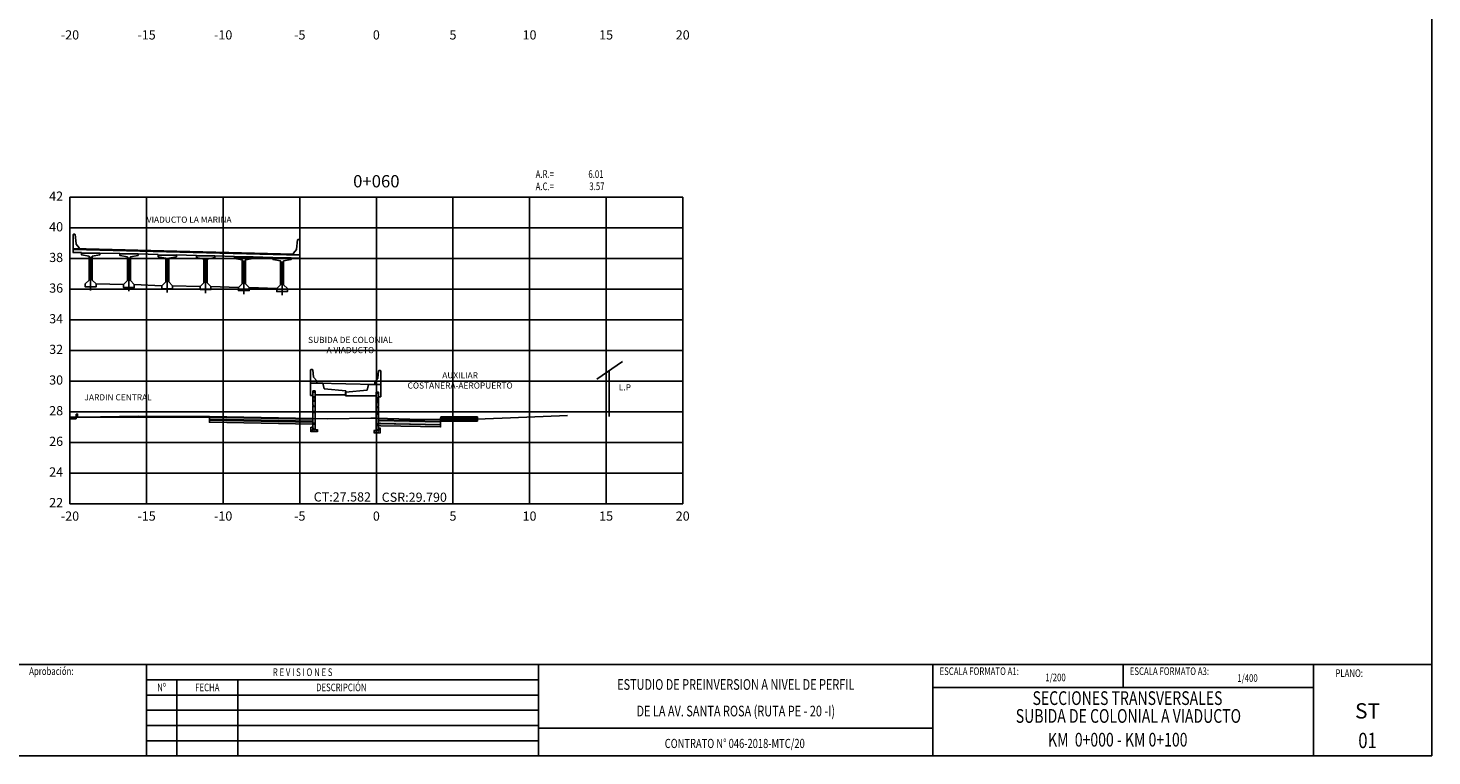
# Model space of a CAD drawing. Units: metres. Extents: x 273469 to 289039, y 8658142 to 8662907.
# Drawn here: x 276491 to 276583, y 8658148 to 8658196 of the extents above; entities that cross this region are included whole.
import ezdxf
from ezdxf.enums import TextEntityAlignment as Align

# ---------------------------------------------------------------- set-up
doc = ezdxf.new("R2010")
doc.units = ezdxf.units.M
doc.linetypes.add('DASHDOT', pattern=[25.4, 12.7, -6.35, 0, -6.35])
doc.linetypes.add('HIDDEN', pattern=[0.375, 0.25, -0.125])
for name, color, linetype in [('0 PILOTES', 7, 'Continuous'), ('00_PL_TXT', 5, 'Continuous'), ('01 MEMBRETE_MARCO PRINCIPAL', 5, 'Continuous'), ('02 MEMBRETE_LINEAS', 3, 'Continuous'), ('03 MEMBRETE_TEXTO_TITULO', 4, 'Continuous'), ('05 MEMBRETE_TEXTO_DETALLE', 2, 'Continuous'), ('07_SECC_V_TXT', 7, 'Continuous'), ('100-CONCRETO', 3, 'Continuous'), ('21e', 3, 'DASHDOT'), ('AREAS', 6, 'Continuous'), ('C-ROAD-SCTN', 7, 'Continuous'), ('C-ROAD-SCTN-VIEW', 7, 'Continuous'), ('C-ROAD-SHAP-PATT', 7, 'Continuous'), ('CASA', 7, 'Continuous'), ('corte', 5, 'Continuous'), ('FTA-EPDM', 7, 'Continuous'), ('FTA-Geocore', 2, 'Continuous'), ('FTA-Geocore5', 1, 'Continuous'), ('FTA-Refuerzo', 10, 'Continuous'), ('FTA-Solera', 5, 'Continuous'), ('FTA-TS_C', 1, 'Continuous'), ('FTA_BARRERA', 7, 'Continuous'), ('G-ACHURADO', 1, 'Continuous'), ('G-Achurados', 8, 'Continuous'), ('lineas', 150, 'Continuous'), ('Marco_Memb', 7, 'Continuous'), ('PROGRESIVA', 7, 'Continuous'), ('T-TEXTO COORD', 7, 'Continuous'), ('TEXTO', 7, 'Continuous'), ('V-SURV-LINE', 150, 'Continuous')]:
    doc.layers.add(name, color=color, linetype=linetype)
doc.styles.add('01 TITULO', font='romans.shx', dxfattribs={"width": 0.75, "oblique": 10, "height": 6})
doc.styles.add('02 SUBTITULO', font='romans.shx', dxfattribs={"width": 0.75, "oblique": 10, "height": 3})
doc.styles.add('03 DETALLE', font='romans.shx', dxfattribs={"width": 0.75, "oblique": 10, "height": 2.5})
doc.styles.add('DATOS_02', font='romand.shx')
doc.styles.add('ROMANT', font='romant', dxfattribs={"height": 7})
doc.styles.get("Standard").update_dxf_attribs({"font": 'simplex.shx'})

# ---------------------------------------------------------------- blocks, each defined once
blk = doc.blocks.new('_MEMBRETE_NEW')
at = {"layer": '01 MEMBRETE_MARCO PRINCIPAL', "color": 7}
for p, q in [((0, 5.96), (161.2, 5.96)), ((128.626, 5.96), (103.793, 5.96)), ((128.626, 5.96), (153.459, 5.96))]:
    blk.add_line(p, q, dxfattribs=at)
at = {"layer": '01 MEMBRETE_MARCO PRINCIPAL', "color": 0, "flags": 128}
blk.add_lwpolyline([(161.2, 0), (161.2, 114.8), (0, 114.8), (0, 0)], close=True, dxfattribs=at)
at = {"layer": '01 MEMBRETE_MARCO PRINCIPAL', "color": 7, "flags": 128}
for points in [[(77.278, 0), (77.278, 5.96)], [(102.885, 0), (102.885, 5.96)], [(128.626, 0), (128.626, 5.96)], [(153.459, 0), (153.459, 5.96)], [(79.265, 0), (79.265, 4.967)]]:
    blk.add_lwpolyline(points, dxfattribs=at)
at = {"layer": '02 MEMBRETE_LINEAS', "color": 7}
for p, q in [((141.042, 5.96), (141.042, 4.47)), ((102.885, 1.81), (128.626, 1.81))]:
    blk.add_line(p, q, dxfattribs=at)
at = {"layer": '02 MEMBRETE_LINEAS', "color": 7, "flags": 128}
for points in [[(102.885, 4.967), (77.278, 4.967)], [(83.238, 0), (83.238, 4.967)], [(102.885, 3.973), (77.278, 3.973)], [(153.459, 4.47), (128.626, 4.47)], [(102.885, 2.98), (77.278, 2.98)], [(102.885, 1.987), (77.278, 1.987)], [(102.885, 0.993), (77.278, 0.993)]]:
    blk.add_lwpolyline(points, dxfattribs=at)
at = {"layer": '03 MEMBRETE_TEXTO_TITULO', "color": 7, "lineweight": 20, "style": '01 TITULO', "oblique": 10, "width": 0.75}
for s, p in [('ESTUDIO DE PREINVERSION A NIVEL DE PERFIL', (115.755, 4.661)), ('DE LA AV. SANTA ROSA (RUTA PE - 20 -I)', (115.755, 2.928))]:
    blk.add_text(s, height=0.69694, dxfattribs=at).set_placement(p, align=Align.MIDDLE_CENTER)
at = {"layer": '05 MEMBRETE_TEXTO_DETALLE', "color": 7, "style": '03 DETALLE', "oblique": 10, "width": 0.75}
for s, height, p in [('Aprobación:', 0.49781, (69.624, 5.532)), ('ESCALA FORMATO A1:', 0.49781, (129.057, 5.528)), ('ESCALA FORMATO A3:', 0.49781, (141.473, 5.528)), ('PLANO:', 0.4978, (154.901, 5.4))]:
    blk.add_text(s, height=height, dxfattribs=at).set_placement(p, align=Align.MIDDLE_LEFT)
at = {"layer": '05 MEMBRETE_TEXTO_DETALLE', "color": 7, "oblique": 10, "width": 0.75}
for s, height, style, p in [('R E V I S I O N E S', 0.49781, '02 SUBTITULO', (87.476, 5.463)), ('Nº', 0.4978, '02 SUBTITULO', (78.272, 4.47)), ('FECHA', 0.4978, '02 SUBTITULO', (81.252, 4.47)), ('DESCRIPCIÓN', 0.49781, '02 SUBTITULO', (90.002, 4.47)), ('1/200', 0.4978, '02 SUBTITULO', (136.627, 5.121)), ('1/400', 0.4978, '02 SUBTITULO', (149.161, 5.083)), ('CONTRATO N° 046-2018-MTC/20 ', 0.59738, '03 DETALLE', (115.755, 0.813))]:
    blk.add_text(s, height=height, dxfattribs=dict(at, style=style)).set_placement(p, align=Align.MIDDLE_CENTER)
blk = doc.blocks.new('Areas')
at = {"layer": 'AREAS', "width": 0.75}
for s, p in [('A.R.=', (12.399, 0.866, -12748)), ('A.C.=', (12.399, 0.066, -12748))]:
    blk.add_text(s, height=0.5, dxfattribs=at).set_placement(p)
at = {"layer": 'AREAS', "width": 0.75, "flags": 5}
blk.add_attdef('PROGRESIVA', (12.385, 1.587, -12748), '', height=0.5, dxfattribs=at)
at = {"layer": 'AREAS', "width": 0.75, "flags": 4}
for tag, p in [('ARELLENO', (16.833, 0.866, -12748)), ('ACORTE', (16.896, 0.072, -12748))]:
    blk.add_attdef(tag, text='', height=0.5, dxfattribs=at).set_placement(p, align=Align.RIGHT)
blk = doc.blocks.new('geocore02')
at = {"layer": 'FTA-Geocore', "linetype": 'HIDDEN', "lineweight": 0, "ltscale": 0.5}
for p, q in [((426.927, 372.08), (426.921, 372.08)), ((426.921, 372.079), (426.921, 372.08)), ((426.926, 372.079), (426.921, 372.079)), ((426.926, 372.035), (426.921, 372.035)), ((426.921, 372.035), (426.921, 372.034)), ((426.927, 372.034), (426.921, 372.034)), ((426.926, 372.035), (426.926, 372.079)), ((426.931, 372.071), (426.926, 372.075)), ((426.931, 372.044), (426.926, 372.039)), ((426.927, 372.08), (426.927, 372.075)), ((426.931, 372.072), (426.927, 372.075)), ((426.931, 372.043), (426.927, 372.039)), ((426.927, 372.034), (426.927, 372.039)), ((426.935, 372.07), (426.932, 372.07)), ((426.935, 372.044), (426.932, 372.044)), ((426.934, 372.071), (426.933, 372.071)), ((426.934, 372.043), (426.933, 372.043))]:
    blk.add_line(p, q, dxfattribs=at)
for centre, radius, start, end in [((427.005, 372.028), 0.0822, 64.09474, 147.96409), ((427.005, 372.029), 0.081, 64.09616, 148.29538), ((427.005, 372.037), 0.0533, 62.71658, 138.24077), ((427.005, 372.037), 0.0523, 62.71658, 139.47135), ((427.015, 372.056), 0.0532, 1.17751, 59.89121), ((427.015, 372.056), 0.0521, 1.17851, 59.82294), ((426.933, 372.073), 0.00247, 225, 269.99999), ((426.932, 372.072), 0.00247, 225, 269.99999), ((426.932, 372.042), 0.00247, 90.00001, 135), ((426.933, 372.041), 0.00247, 90.00001, 135), ((426.934, 372.073), 0.00198, 270, 334.66661), ((426.934, 372.041), 0.00198, 25.33339, 90), ((426.935, 372.072), 0.00198, 270, 335.05906), ((426.935, 372.042), 0.00198, 24.94094, 90), ((427.005, 372.086), 0.081, 211.70462, 295.90384), ((427.005, 372.086), 0.0822, 212.03591, 295.90526), ((426.985, 372.057), 0.0253, 141.529, 218.471), ((426.985, 372.057), 0.0243, 144.57425, 215.42575), ((427.005, 372.077), 0.0523, 220.52865, 297.28342), ((427.005, 372.077), 0.0533, 221.75923, 297.28342), ((427.012, 372.057), 0.0329, 1.20344, 58.63666), ((427.012, 372.057), 0.0319, 1.20344, 58.63666), ((427.012, 372.058), 0.0319, 301.36334, 358.79656), ((427.012, 372.058), 0.0329, 301.36334, 358.79656), ((427.014, 372.058), 0.0522, 301.36334, 358.79656), ((427.014, 372.058), 0.0533, 301.36334, 358.79656)]:
    blk.add_arc(centre, radius, start, end, dxfattribs=at)
blk = doc.blocks.new('TSA-C')
at = {"layer": 'FTA-EPDM'}
blk.add_lwpolyline([(-0.065, 0.02), (0, 0.02), (0, 0), (-0.065, 0)], close=True, dxfattribs=at)
at = {"layer": 'FTA-Refuerzo', "const_width": 0.01}
for points in [[(0.009, 1.135, 0.250368), (-0.016, 1.122, -0.352443), (-0.102, 1.101, -0.239167), (-0.12, 1.136, -0.241026), (-0.103, 1.168, -0.382954), (-0.016, 1.147, 0.237634), (0.009, 1.135)], [(0.009, 0.385, 0.250368), (-0.016, 0.372, -0.352443), (-0.102, 0.351, -0.239167), (-0.12, 0.386, -0.241026), (-0.103, 0.418, -0.382954), (-0.016, 0.397, 0.237634), (0.009, 0.385)]]:
    blk.add_lwpolyline(points, format="xyb", close=True, dxfattribs=at)
at = {"layer": 'FTA-TS_C'}
blk.add_lwpolyline([(-0.14, 1.524), (-0.124, 1.54), (-0.099, 1.54, -0.31054), (-0.092, 1.536), (-0.083, 1.51, 0.310508), (-0.068, 1.5), (0, 1.5), (0, 0.02), (-0.069, 0.02, -0.310528), (-0.076, 0.025), (-0.086, 0.052, 0.310508), (-0.098, 0.06), (-0.131, 0.06), (-0.14, 0.069)], format="xyb", close=True, dxfattribs=at)
at = {"layer": 'FTA-Geocore5', "xscale": -1}
for p in [(426.935, -370.922), (426.935, -371.672)]:
    blk.add_blockref('geocore02', p, dxfattribs=at)
blk = doc.blocks.new('TSF-C')
at = {"layer": 'FTA-EPDM'}
blk.add_lwpolyline([(-0.065, 0), (0, 0), (0, 0.02), (-0.065, 0.02)], close=True, dxfattribs=at)
at = {"layer": 'FTA-Refuerzo', "const_width": 0.01}
for points in [[(0.009, 0.585, 0.250368), (-0.016, 0.572, -0.352443), (-0.102, 0.551, -0.239167), (-0.119, 0.586, -0.241026), (-0.103, 0.618, -0.382954), (-0.015, 0.597, 0.237634), (0.009, 0.585)], [(0.009, 0.385, 0.250368), (-0.016, 0.372, -0.352443), (-0.102, 0.351, -0.239167), (-0.119, 0.386, -0.241026), (-0.103, 0.418, -0.382954), (-0.015, 0.397, 0.237634), (0.009, 0.385)]]:
    blk.add_lwpolyline(points, format="xyb", close=True, dxfattribs=at)
at = {"layer": 'FTA-TS_C'}
blk.add_lwpolyline([(0, 0.94), (0, 0.02), (-0.069, 0.02, -0.310528), (-0.076, 0.025), (-0.086, 0.052, 0.310508), (-0.098, 0.06), (-0.131, 0.06), (-0.14, 0.069), (-0.14, 0.94)], format="xyb", close=True, dxfattribs=at)
at = {"layer": 'FTA-Geocore5', "xscale": -1}
for p in [(426.936, -371.472), (426.936, -371.672)]:
    blk.add_blockref('geocore02', p, dxfattribs=at)
blk = doc.blocks.new('CASA')
at = {"layer": 'CASA', "flags": 128}
for points in [[(0.876, 3.592), (-0.806, 2.455)], [(0, 0), (0, 3)]]:
    blk.add_lwpolyline(points, dxfattribs=at)
at = {"layer": 'TEXTO', "color": 7, "linetype": 'Continuous', "lineweight": -3, "insert": (1.025, 1.587), "char_height": 0.4, "attachment_point": 8, "style": 'DATOS_02'}
blk.add_mtext('L.P', dxfattribs=at)

msp = doc.modelspace()

# ---------------------------------------------------------------- hatches: boundary and pattern name
at = {"layer": 'C-ROAD-SHAP-PATT', "linetype": 'Continuous', "lineweight": -3}
msp.add_hatch(color=253, dxfattribs=at).paths.add_polyline_path([(276493.721, 8658170.132), (276494.119, 8658170.132), (276494.119, 8658170.032), (276493.721, 8658170.032)], is_closed=False)
for points in [[(276494.119, 8658170.332), (276494.219, 8658170.332), (276494.219, 8658170.132), (276494.119, 8658170.132)], [(276494.219, 8658170.132), (276499.819, 8658170.132), (276499.819, 8658170.122), (276494.219, 8658170.122)], [(276499.819, 8658170.182), (276502.819, 8658170.182), (276502.819, 8658170.132), (276499.819, 8658170.132)], [(276517.919, 8658170.08), (276520.319, 8658170.08), (276520.319, 8658169.88), (276517.919, 8658169.88)], [(276517.92, 8658170.148), (276520.32, 8658170.148), (276520.32, 8658169.948), (276517.92, 8658169.948)]]:
    msp.add_hatch(color=253, dxfattribs=at).paths.add_polyline_path(points)
h = msp.add_hatch(color=253, dxfattribs=at)
h.paths.add_polyline_path([(276509.583, 8658169.997), (276509.583, 8658170.047), (276502.819, 8658170.182), (276502.819, 8658170.132)])
h.paths.add_polyline_path([(276513.852, 8658169.962), (276513.852, 8658169.912), (276517.919, 8658169.83), (276517.919, 8658169.88)])
h = msp.add_hatch(color=253, dxfattribs=at)
h.paths.add_polyline_path([(276509.583, 8658169.797), (276509.583, 8658169.997), (276502.819, 8658170.132), (276502.819, 8658169.932)])
h.paths.add_polyline_path([(276513.852, 8658169.912), (276513.852, 8658169.712), (276517.919, 8658169.63), (276517.919, 8658169.83)])
h = msp.add_hatch(color=253, dxfattribs=at)
h.paths.add_polyline_path([(276513.852, 8658169.712), (276513.852, 8658169.58), (276514.02, 8658169.576), (276517.919, 8658169.498), (276517.919, 8658169.63), (276514.02, 8658169.708)])
h.paths.add_polyline_path([(276509.583, 8658169.665), (276509.583, 8658169.865), (276502.82, 8658170), (276502.82, 8658169.8)])
at = {"layer": 'G-ACHURADO', "lineweight": 0}
h = msp.add_hatch(dxfattribs=at)
h.set_pattern_fill('AR-CONC', color=8, scale=0.0005, style=0)
h.set_pattern_definition([(130, (276531.37414, 8658169.13216), (-0.09109233, -0.00796954), [0.009525, -0.104775]), (185, (276531.37414, 8658169.13216), (0.0176214, 0.09552832), [0.00762, -0.08382]), (79.549, (276531.36655, 8658169.131495), (-0.07347125, 0.08755834), [0.008095, -0.089045]), (133.8158, (276531.37414, 8658169.15756), (-0.1355395, -0.02102116), [0.0142875, -0.1571625]), (83.3644, (276531.36285, 8658169.15581), (-0.1187021, 0.1237128), [0.0121425, -0.1335675]), (188.816, (276531.37414, 8658169.15756), (-0.1187023, 0.1237126), [0.01143, -0.12573]), (159, (276531.36144, 8658169.15121), (-0.07580744, -0.05113276), [0.009525, -0.104775]), (214, (276531.36144, 8658169.15121), (-0.030901, 0.092094), [0.00762, -0.08382]), (108.5486, (276531.35512, 8658169.14695), (-0.10670825, 0.04096143), [0.008095, -0.089045]), (142.5, (276531.37414, 8658169.13216), (-0.0015443, 0.04227752), [0, -0.082804, 0, -0.08509, 0, -0.0841375]), (172.5, (276531.37414, 8658169.13216), (-0.03340983, 0.05009029), [0, -0.048514, 0, -0.080899, 0, -0.0320675]), (212.5, (276531.402463, 8658169.13216), (-0.0677953, -0.00286437), [0, -0.03175, 0, -0.09906, 0, -0.131445]), (222.5, (276531.41516, 8658169.13216), (-0.07406459, 0.01271325), [0, -0.041275, 0, -0.065786, 0, -0.093345])])
h.paths.add_polyline_path([(276509.583, 8658169.332), (276509.883, 8658169.332), (276509.883, 8658169.182), (276509.433, 8658169.182), (276509.433, 8658169.482), (276509.583, 8658169.482)])
h = msp.add_hatch(dxfattribs=at)
h.set_pattern_fill('AR-CONC', color=8, scale=0.0005, style=0)
h.set_pattern_definition([(130, (276522.26315, 8658169.056446), (-0.09109233, -0.00796954), [0.009525, -0.104775]), (185, (276522.26315, 8658169.05645), (0.0176214, 0.0955283), [0.00762, -0.08382]), (79.549, (276522.25556, 8658169.05578), (-0.07347125, 0.0875583), [0.008095, -0.089045]), (133.8158, (276522.26315, 8658169.08185), (-0.1355395, -0.0210212), [0.0142875, -0.1571625]), (83.3644, (276522.25186, 8658169.0801), (-0.1187021, 0.1237128), [0.0121425, -0.1335675]), (188.816, (276522.26315, 8658169.08185), (-0.1187023, 0.1237126), [0.01143, -0.12573]), (159, (276522.25045, 8658169.075496), (-0.07580744, -0.05113276), [0.009525, -0.104775]), (214, (276522.25045, 8658169.0755), (-0.030901, 0.092094), [0.00762, -0.08382]), (108.5486, (276522.24414, 8658169.071235), (-0.10670825, 0.0409614), [0.008095, -0.089045]), (142.5, (276522.263153, 8658169.056446), (-0.0015443, 0.04227752), [0, -0.082804, 0, -0.08509, 0, -0.0841375]), (172.5, (276522.263153, 8658169.056446), (-0.03340983, 0.05009029), [0, -0.048514, 0, -0.080899, 0, -0.0320675]), (212.5, (276522.291474, 8658169.056446), (-0.0677953, -0.00286437), [0, -0.03175, 0, -0.09906, 0, -0.131445]), (222.5, (276522.304174, 8658169.056446), (-0.0740646, 0.01271325), [0, -0.041275, 0, -0.065786, 0, -0.093345])])
h.paths.add_polyline_path([(276513.852, 8658169.256), (276513.552, 8658169.256), (276513.552, 8658169.106), (276514.002, 8658169.106), (276514.002, 8658169.406), (276513.852, 8658169.406)])
at = {"layer": 'G-Achurados'}
h = msp.add_hatch(dxfattribs=at)
h.set_pattern_fill('ANSI31', color=256, scale=0.005)
h.set_pattern_definition([(45, (-806284.051479, -18112111.51492), (-0.0112253201513365, 0.0112253201513365), [])])
h.paths.add_polyline_path([(276509.583, 8658171.772), (276509.723, 8658171.772), (276509.723, 8658171.844), (276509.583, 8658171.844)])
h = msp.add_hatch(dxfattribs=at)
h.set_pattern_fill('ANSI31', color=256, scale=0.005)
h.set_pattern_definition([(45, (-806293.162467, -18112111.590714), (-0.0112253201513365, 0.0112253201513365), [])])
h.paths.add_polyline_path([(276513.852, 8658171.696), (276513.712, 8658171.696), (276513.712, 8658171.768), (276513.852, 8658171.768)])

# ---------------------------------------------------------------- linework, layer by layer
at = {"layer": '0 PILOTES', "color": 8}
msp.add_line((276508.319, 8658180.774), (276493.919, 8658181.134), dxfattribs=at)
at = {"layer": '0 PILOTES', "color": 4}
for p, q in [((276493.919, 8658180.884), (276493.919, 8658181.084)), ((276493.919, 8658181.084), (276508.719, 8658180.714)), ((276493.914, 8658180.884), (276494.469, 8658180.87)), ((276495.669, 8658180.828), (276495.669, 8658180.84)), ((276495.669, 8658180.84), (276496.969, 8658180.808)), ((276498.169, 8658180.791), (276499.469, 8658180.756)), ((276500.669, 8658180.725), (276501.969, 8658180.691)), ((276500.669, 8658180.725), (276500.669, 8658180.703)), ((276501.969, 8658180.653), (276501.969, 8658180.691)), ((276504.469, 8658180.621), (276503.169, 8658180.653)), ((276504.469, 8658180.591), (276504.469, 8658180.621)), ((276506.969, 8658180.558), (276505.669, 8658180.591)), ((276506.969, 8658180.528), (276506.969, 8658180.558)), ((276508.719, 8658180.514), (276508.169, 8658180.528)), ((276508.719, 8658180.714), (276508.719, 8658180.514)), ((276502.919, 8658178.653), (276504.719, 8658178.591)), ((276505.419, 8658178.591), (276507.219, 8658178.528))]:
    msp.add_line(p, q, dxfattribs=at)
at = {"layer": '00_PL_TXT', "color": 4}
for p, q in [((276494.469, 8658180.828), (276494.469, 8658180.87)), ((276496.969, 8658180.791), (276496.969, 8658180.808)), ((276499.469, 8658180.703), (276499.469, 8658180.756)), ((276497.219, 8658178.791), (276495.419, 8658178.828)), ((276497.919, 8658178.791), (276499.719, 8658178.703)), ((276500.419, 8658178.703), (276502.219, 8658178.653))]:
    msp.add_line(p, q, dxfattribs=at)
at = {"layer": '100-CONCRETO'}
for p, q in [((276493.944, 8658182.084), (276493.919, 8658182.059)), ((276493.919, 8658182.059), (276493.919, 8658181.9)), ((276494.044, 8658182.084), (276493.944, 8658182.084)), ((276494.069, 8658182.059), (276494.044, 8658182.084)), ((276494.125, 8658181.448), (276494.069, 8658182.059)), ((276493.919, 8658181.9), (276493.933, 8658181.884)), ((276493.933, 8658181.884), (276493.919, 8658181.87)), ((276493.919, 8658181.87), (276493.919, 8658181.6)), ((276493.919, 8658181.6), (276493.934, 8658181.584)), ((276493.934, 8658181.584), (276493.919, 8658181.57)), ((276493.919, 8658181.547), (276493.919, 8658181.57)), ((276493.919, 8658181.57), (276493.919, 8658181.109)), ((276493.919, 8658181.109), (276493.919, 8658181.084)), ((276493.919, 8658181.084), (276494.319, 8658181.084)), ((276494.319, 8658181.184), (276494.134, 8658181.423)), ((276494.319, 8658181.084), (276494.319, 8658181.184)), ((276508.514, 8658181.088), (276508.569, 8658181.699)), ((276508.569, 8658181.699), (276508.594, 8658181.724)), ((276508.594, 8658181.724), (276508.694, 8658181.724)), ((276508.694, 8658181.724), (276508.719, 8658181.699)), ((276508.719, 8658181.24), (276508.705, 8658181.224)), ((276508.705, 8658181.224), (276508.719, 8658181.21)), ((276508.719, 8658181.54), (276508.706, 8658181.524)), ((276508.706, 8658181.524), (276508.719, 8658181.51)), ((276508.719, 8658181.699), (276508.719, 8658181.54)), ((276508.719, 8658181.51), (276508.719, 8658181.24)), ((276508.719, 8658181.187), (276508.719, 8658181.21)), ((276508.719, 8658181.21), (276508.719, 8658180.749)), ((276508.319, 8658180.824), (276508.505, 8658181.063)), ((276508.319, 8658180.724), (276508.319, 8658180.824)), ((276508.719, 8658180.724), (276508.319, 8658180.724)), ((276508.719, 8658180.749), (276508.719, 8658180.724))]:
    msp.add_line(p, q, dxfattribs=at)
for centre, start, end in [((276494.175, 8658181.452), 185.21096, 215.75389), ((276508.464, 8658181.092), 324.24611, 354.78904)]:
    msp.add_arc(centre, 0.05, start, end, dxfattribs=at)
at = {"layer": '21e', "color": 1, "lineweight": -3}
for p, q in [((276495.069, 8658180.593), (276495.069, 8658178.393)), ((276497.569, 8658180.556), (276497.569, 8658178.356)), ((276500.069, 8658180.468), (276500.069, 8658178.268)), ((276502.569, 8658180.418), (276502.569, 8658178.218)), ((276505.069, 8658180.356), (276505.069, 8658178.156)), ((276507.569, 8658180.293), (276507.569, 8658178.093))]:
    msp.add_line(p, q, dxfattribs=at)
at = {"layer": 'C-ROAD-SCTN', "color": 16, "linetype": 'Continuous', "lineweight": -3}
msp.add_lwpolyline([(276493.721, 8658170.131), (276494.451, 8658170.125), (276498.223, 8658170.19), (276505.824, 8658170.106), (276510.563, 8658170.034), (276513.364, 8658170.07), (276513.721, 8658170.06), (276515.906, 8658169.997), (276519.712, 8658169.984), (276522.488, 8658170.084), (276526.196, 8658170.235)], dxfattribs=at)
at = {"layer": 'C-ROAD-SCTN-VIEW', "color": 8, "linetype": 'Continuous', "lineweight": -3}
for p, q in [((276493.721, 8658184.478), (276528.721, 8658184.478)), ((276493.721, 8658164.478), (276493.721, 8658184.478)), ((276498.721, 8658164.478), (276498.721, 8658184.478)), ((276503.721, 8658164.478), (276503.721, 8658184.478)), ((276508.721, 8658164.478), (276508.721, 8658184.478)), ((276513.721, 8658164.478), (276513.721, 8658184.478)), ((276518.721, 8658164.478), (276518.721, 8658184.478)), ((276523.721, 8658164.478), (276523.721, 8658184.478)), ((276533.721, 8658184.478), (276528.721, 8658184.478)), ((276528.721, 8658164.478), (276528.721, 8658184.478)), ((276533.721, 8658164.478), (276533.721, 8658184.478)), ((276493.721, 8658182.478), (276528.721, 8658182.478)), ((276533.721, 8658182.478), (276528.721, 8658182.478)), ((276493.721, 8658180.478), (276528.721, 8658180.478)), ((276533.721, 8658180.478), (276528.721, 8658180.478)), ((276493.721, 8658178.478), (276528.721, 8658178.478)), ((276533.721, 8658178.478), (276528.721, 8658178.478)), ((276493.721, 8658176.478), (276528.721, 8658176.478)), ((276533.721, 8658176.478), (276528.721, 8658176.478)), ((276493.721, 8658174.478), (276528.721, 8658174.478)), ((276533.721, 8658174.478), (276528.721, 8658174.478)), ((276493.721, 8658172.478), (276528.721, 8658172.478)), ((276533.721, 8658172.478), (276528.721, 8658172.478)), ((276493.721, 8658170.478), (276528.721, 8658170.478)), ((276533.721, 8658170.478), (276528.721, 8658170.478)), ((276493.721, 8658168.478), (276528.721, 8658168.478)), ((276533.721, 8658168.478), (276528.721, 8658168.478)), ((276493.721, 8658166.478), (276528.721, 8658166.478)), ((276533.721, 8658166.478), (276528.721, 8658166.478)), ((276493.721, 8658164.478), (276528.721, 8658164.478)), ((276533.721, 8658164.478), (276528.721, 8658164.478))]:
    msp.add_line(p, q, dxfattribs=at)
at = {"layer": 'C-ROAD-SCTN-VIEW', "color": 7, "linetype": 'Continuous', "lineweight": -3}
for p, q in [((276493.721, 8658164.478), (276493.721, 8658184.478)), ((276493.721, 8658184.478), (276533.721, 8658184.478)), ((276533.721, 8658164.478), (276533.721, 8658184.478)), ((276493.721, 8658164.478), (276533.721, 8658164.478))]:
    msp.add_line(p, q, dxfattribs=at)
at = {"layer": 'corte'}
for p, q in [((276509.44, 8658173.244), (276509.425, 8658173.229)), ((276509.425, 8658173.229), (276509.425, 8658172.344)), ((276509.56, 8658173.244), (276509.44, 8658173.244)), ((276509.577, 8658173.229), (276509.56, 8658173.244)), ((276509.625, 8658172.749), (276509.577, 8658173.229)), ((276513.814, 8658172.673), (276513.863, 8658173.153)), ((276513.863, 8658173.153), (276513.879, 8658173.168)), ((276513.879, 8658173.168), (276513.999, 8658173.168)), ((276513.999, 8658173.168), (276514.014, 8658173.153)), ((276514.014, 8658173.153), (276514.014, 8658172.268)), ((276510.22, 8658172.344), (276509.42, 8658172.344)), ((276509.42, 8658172.344), (276509.42, 8658171.544)), ((276509.825, 8658172.494), (276509.625, 8658172.749)), ((276509.825, 8658172.344), (276509.825, 8658172.494)), ((276510.313, 8658171.972), (276510.22, 8658172.344)), ((276511.72, 8658171.844), (276510.313, 8658171.972)), ((276513.122, 8658171.897), (276513.215, 8658172.268)), ((276513.215, 8658172.268), (276514.014, 8658172.268)), ((276513.614, 8658172.419), (276513.814, 8658172.673)), ((276513.615, 8658172.268), (276513.614, 8658172.419)), ((276514.014, 8658172.268), (276514.014, 8658171.468)), ((276509.42, 8658171.544), (276509.57, 8658171.544)), ((276509.57, 8658171.594), (276509.57, 8658171.844)), ((276509.57, 8658171.844), (276509.735, 8658171.844)), ((276509.57, 8658171.544), (276509.57, 8658171.594)), ((276509.735, 8658171.844), (276509.735, 8658171.594)), ((276509.735, 8658171.594), (276511.72, 8658171.594)), ((276511.714, 8658171.768), (276513.122, 8658171.897)), ((276511.714, 8658171.518), (276511.714, 8658171.768)), ((276513.699, 8658171.518), (276511.714, 8658171.518)), ((276511.72, 8658171.594), (276511.72, 8658171.844)), ((276513.864, 8658171.768), (276513.699, 8658171.768)), ((276513.699, 8658171.768), (276513.699, 8658171.518)), ((276513.864, 8658171.518), (276513.864, 8658171.768)), ((276513.864, 8658171.468), (276513.864, 8658171.518)), ((276514.014, 8658171.468), (276513.864, 8658171.468))]:
    msp.add_line(p, q, dxfattribs=at)
at = {"layer": 'FTA-EPDM', "color": 4, "flags": 128}
msp.add_lwpolyline([(276509.825, 8658172.344), (276513.615, 8658172.268)], dxfattribs=at)
at = {"layer": 'FTA-Solera', "color": 5, "lineweight": 0}
for points in [[(276509.583, 8658169.332), (276509.883, 8658169.332), (276509.883, 8658169.182), (276509.433, 8658169.182), (276509.433, 8658169.482), (276509.583, 8658169.482)], [(276513.852, 8658169.256), (276513.552, 8658169.256), (276513.552, 8658169.106), (276514.002, 8658169.106), (276514.002, 8658169.406), (276513.852, 8658169.406)]]:
    msp.add_lwpolyline(points, close=True, dxfattribs=at)
at = {"layer": 'FTA-TS_C'}
for points in [[(276509.723, 8658169.352), (276509.654, 8658169.352, -0.310528), (276509.647, 8658169.357), (276509.637, 8658169.384, 0.310508), (276509.624, 8658169.392), (276509.592, 8658169.392), (276509.583, 8658169.402), (276509.583, 8658169.407)], [(276513.712, 8658169.276), (276513.781, 8658169.276, 0.310528), (276513.788, 8658169.281), (276513.798, 8658169.308, -0.310508), (276513.81, 8658169.317), (276513.843, 8658169.317), (276513.852, 8658169.326)]]:
    msp.add_lwpolyline(points, format="xyb", dxfattribs=at)
at = {"layer": 'FTA_BARRERA'}
for points in [[(276509.583, 8658171.772), (276509.723, 8658171.772), (276509.723, 8658171.844), (276509.583, 8658171.844)], [(276513.852, 8658171.696), (276513.712, 8658171.696), (276513.712, 8658171.768), (276513.852, 8658171.768)]]:
    msp.add_lwpolyline(points, close=True, dxfattribs=at)
at = {"layer": 'lineas'}
for points in [[(276493.721, 8658170.132), (276494.119, 8658170.132), (276494.119, 8658170.032), (276493.721, 8658170.032)], [(276494.119, 8658170.332), (276494.219, 8658170.332), (276494.219, 8658170.132), (276494.119, 8658170.132), (276494.119, 8658170.332)], [(276494.219, 8658170.132), (276499.819, 8658170.132), (276499.819, 8658170.122), (276494.219, 8658170.122), (276494.219, 8658170.132)], [(276499.819, 8658170.182), (276502.819, 8658170.182), (276502.819, 8658170.132), (276499.819, 8658170.132), (276499.819, 8658170.182)], [(276509.583, 8658169.997), (276509.583, 8658170.047), (276502.819, 8658170.182), (276502.819, 8658170.132)], [(276509.583, 8658169.797), (276509.583, 8658169.997), (276502.819, 8658170.132), (276502.819, 8658169.932)], [(276517.919, 8658170.08), (276520.319, 8658170.08), (276520.319, 8658169.88), (276517.919, 8658169.88), (276517.919, 8658170.08)], [(276517.92, 8658170.148), (276520.32, 8658170.148), (276520.32, 8658169.948), (276517.92, 8658169.948), (276517.92, 8658170.148)], [(276509.583, 8658169.665), (276509.583, 8658169.865), (276502.82, 8658170), (276502.82, 8658169.8)], [(276509.657, 8658169.352), (276509.723, 8658169.352), (276509.723, 8658169.332), (276509.657, 8658169.332)], [(276513.777, 8658169.276), (276513.712, 8658169.276), (276513.712, 8658169.256), (276513.777, 8658169.256)], [(276513.852, 8658169.962), (276513.852, 8658169.912), (276517.919, 8658169.83), (276517.919, 8658169.88)], [(276513.852, 8658169.912), (276513.852, 8658169.712), (276517.919, 8658169.63), (276517.919, 8658169.83)], [(276513.852, 8658169.712), (276513.852, 8658169.58), (276514.02, 8658169.576), (276517.919, 8658169.498), (276517.919, 8658169.63), (276514.02, 8658169.708)]]:
    msp.add_lwpolyline(points, close=True, dxfattribs=at)
at = {"layer": 'T-TEXTO COORD', "color": 4}
for points in [[(276494.969, 8658179.078), (276494.969, 8658180.628), (276494.469, 8658180.728), (276494.469, 8658180.828), (276495.669, 8658180.828), (276495.669, 8658180.728), (276495.169, 8658180.628), (276495.169, 8658179.078), (276495.419, 8658178.828), (276495.419, 8658178.628), (276494.719, 8658178.628), (276494.719, 8658178.828)], [(276497.469, 8658179.041), (276497.469, 8658180.591), (276496.969, 8658180.691), (276496.969, 8658180.791), (276498.169, 8658180.791), (276498.169, 8658180.691), (276497.669, 8658180.591), (276497.669, 8658179.041), (276497.919, 8658178.791), (276497.919, 8658178.591), (276497.219, 8658178.591), (276497.219, 8658178.791)], [(276500.169, 8658178.953), (276500.419, 8658178.703), (276500.419, 8658178.503), (276499.719, 8658178.503), (276499.719, 8658178.703), (276499.969, 8658178.953), (276499.969, 8658180.503), (276499.469, 8658180.603), (276499.469, 8658180.703), (276500.669, 8658180.703), (276500.669, 8658180.603), (276500.169, 8658180.503)], [(276502.469, 8658178.903), (276502.219, 8658178.653), (276502.219, 8658178.453), (276502.919, 8658178.453), (276502.919, 8658178.653), (276502.669, 8658178.903), (276502.669, 8658180.453), (276503.169, 8658180.553), (276503.169, 8658180.653), (276501.969, 8658180.653), (276501.969, 8658180.553), (276502.469, 8658180.453)], [(276505.169, 8658178.841), (276505.169, 8658180.391), (276505.669, 8658180.491), (276505.669, 8658180.591), (276504.469, 8658180.591), (276504.469, 8658180.491), (276504.969, 8658180.391), (276504.969, 8658178.841), (276504.719, 8658178.591), (276504.719, 8658178.391), (276505.419, 8658178.391), (276505.419, 8658178.591)], [(276507.669, 8658178.778), (276507.669, 8658180.328), (276508.169, 8658180.428), (276508.169, 8658180.528), (276506.969, 8658180.528), (276506.969, 8658180.428), (276507.469, 8658180.328), (276507.469, 8658178.778), (276507.219, 8658178.528), (276507.219, 8658178.328), (276507.919, 8658178.328), (276507.919, 8658178.528)]]:
    msp.add_lwpolyline(points, close=True, dxfattribs=at)

# ---------------------------------------------------------------- block references
msp.add_blockref('_MEMBRETE_NEW', (276421.432, 8658148.026))
msp.add_blockref('Areas', (276511.721, 8658184.878)).add_auto_attribs({'ARELLENO': '6.01', 'ACORTE': '3.57'})
at = {"layer": 'FTA-TS_C'}
for name, p in [('TSF-C', (276509.723, 8658170.832)), ('TSA-C', (276509.723, 8658169.332))]:
    msp.add_blockref(name, p, dxfattribs=at)
at = {"layer": 'FTA-TS_C', "xscale": -1}
for name, p in [('TSF-C', (276513.712, 8658170.756)), ('TSA-C', (276513.712, 8658169.256))]:
    msp.add_blockref(name, p, dxfattribs=at)
at = {"layer": 'V-SURV-LINE', "color": 150, "linetype": 'Continuous', "lineweight": -3}
msp.add_blockref('CASA', (276528.921, 8658170.166), dxfattribs=at)

# ---------------------------------------------------------------- texts
at = {"layer": '03 MEMBRETE_TEXTO_TITULO', "color": 7, "lineweight": 20, "style": '01 TITULO', "oblique": 10, "width": 0.75}
for s, p in [('SECCIONES TRANSVERSALES', (276562.758, 8658151.35)), ('SUBIDA DE COLONIAL A VIADUCTO', (276562.818, 8658150.186)), ('KM  0+000 - KM 0+100', (276562.123, 8658148.636))]:
    msp.add_text(s, height=0.89606, dxfattribs=at).set_placement(p, align=Align.CENTER)
at = {"layer": '07_SECC_V_TXT', "color": 7, "linetype": 'Continuous', "lineweight": -3, "char_height": 0.6, "style": 'DATOS_02'}
for s, insert, attachment_point in [('-20', (276493.721, 8658195.378), 2), ('-15', (276498.721, 8658195.378), 2), ('-10', (276503.721, 8658195.378), 2), ('-5', (276508.721, 8658195.378), 2), ('0', (276513.721, 8658195.378), 2), ('0', (276513.721, 8658195.378), 2), ('5', (276518.721, 8658195.378), 2), ('10', (276523.721, 8658195.378), 2), ('15', (276528.721, 8658195.378), 2), ('20', (276533.721, 8658195.378), 2), ('42', (276493.271, 8658184.478), 6), ('40', (276493.271, 8658182.478), 6), ('38', (276493.271, 8658180.478), 6), ('36', (276493.271, 8658178.478), 6), ('34', (276493.271, 8658176.478), 6), ('32', (276493.271, 8658174.478), 6), ('30', (276493.271, 8658172.478), 6), ('28', (276493.271, 8658170.478), 6), ('26', (276493.271, 8658168.478), 6), ('24', (276493.271, 8658166.478), 6), ('22', (276493.271, 8658164.478), 6), ('-20', (276493.721, 8658163.978), 2), ('-15', (276498.721, 8658163.978), 2), ('-10', (276503.721, 8658163.978), 2), ('-5', (276508.721, 8658163.978), 2), ('0', (276513.721, 8658163.978), 2), ('0', (276513.721, 8658163.978), 2), ('5', (276518.721, 8658163.978), 2), ('10', (276523.721, 8658163.978), 2), ('15', (276528.721, 8658163.978), 2), ('20', (276533.721, 8658163.978), 2)]:
    msp.add_mtext(s, dxfattribs=dict(at, insert=insert, attachment_point=attachment_point))
at = {"layer": '07_SECC_V_TXT', "color": 5, "linetype": 'Continuous', "lineweight": -3, "char_height": 0.6}
for s, insert, attachment_point in [('{\\Fromand.shx|c0;CT:27.582}', (276513.371, 8658164.628), 9), ('{\\Fromand.shx|c0;CSR:29.790}', (276514.071, 8658165.208), 1)]:
    msp.add_mtext(s, dxfattribs=dict(at, insert=insert, attachment_point=attachment_point))
at = {"layer": 'Marco_Memb', "style": 'ROMANT'}
msp.add_text('ST', height=1, dxfattribs=at).set_placement((276578.43, 8658150.465), align=Align.CENTER)
at = {"layer": 'Marco_Memb', "style": 'ROMANT', "width": 0.8}
msp.add_text('01', height=1, dxfattribs=at).set_placement((276578.43, 8658148.534), align=Align.CENTER)
at = {"layer": 'PROGRESIVA', "color": 7, "linetype": 'Continuous', "lineweight": -3, "insert": (276513.721, 8658184.878), "char_height": 0.8, "attachment_point": 8, "style": 'DATOS_02'}
msp.add_mtext('0+060', dxfattribs=at)
at = {"layer": 'TEXTO', "color": 7, "linetype": 'Continuous', "lineweight": -3, "char_height": 0.4, "attachment_point": 8, "style": 'DATOS_02'}
for s, insert in [('VIADUCTO LA MARINA', (276501.499, 8658182.696)), ('SUBIDA DE COLONIAL\\PA VIADUCTO ', (276512.024, 8658174.183)), ('AUXILIAR \\PCOSTANERA-AEROPUERTO', (276519.189, 8658171.873)), ('JARDIN CENTRAL', (276496.861, 8658171.102))]:
    msp.add_mtext(s, dxfattribs=dict(at, insert=insert))

doc.saveas('drawing.dxf')
